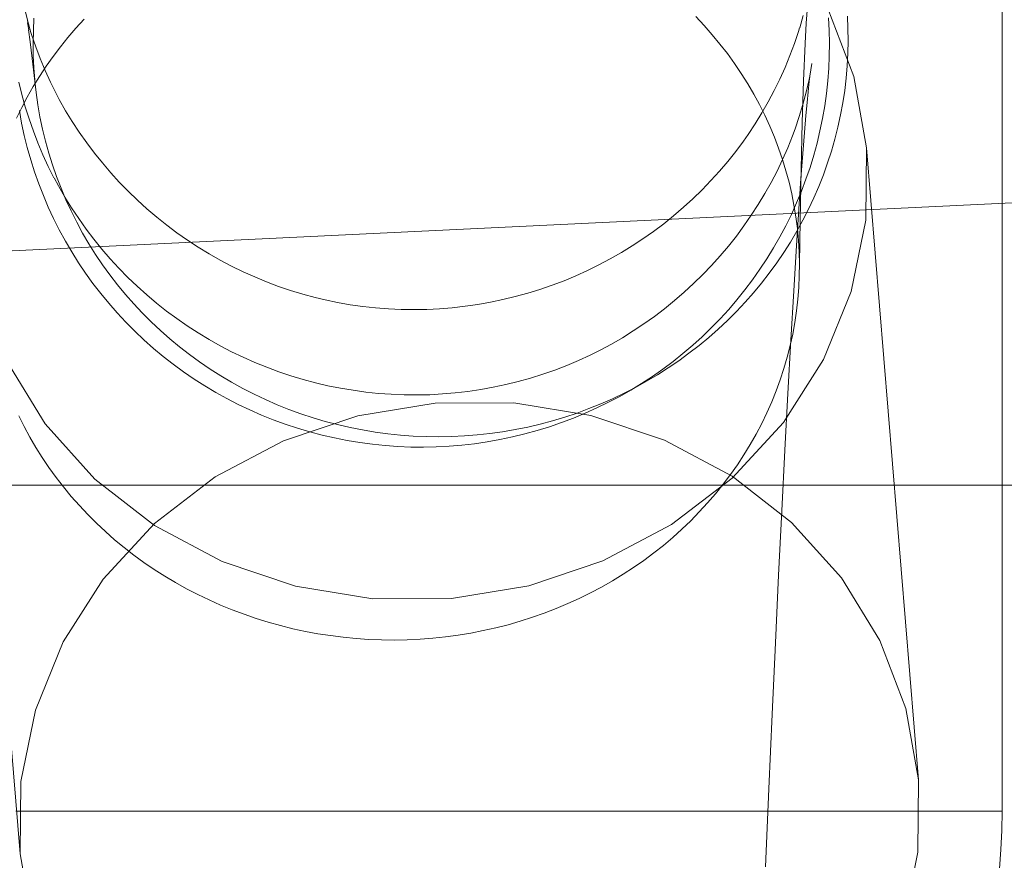
# Model space of a CAD drawing. Units: millimetres. Extents: x -6011 to 4150, y -47246 to -39781.
# Drawn here: x -2588 to -2564, y -42138 to -42117 of the extents above; entities that cross this region are included whole.
import ezdxf

# ---------------------------------------------------------------- set-up
doc = ezdxf.new("R2010")
doc.units = ezdxf.units.MM
doc.header["$MEASUREMENT"] = 0
doc.layers.add('STREFA', color=7, linetype='Continuous')
doc.layers.add('STREFA_Nr_pióra__7', color=7, linetype='Continuous', lineweight=18)
doc.layers.add('ZESTAW_Nr_pióra__7_Nr_pióra__7', color=7, linetype='Continuous', lineweight=18)
doc.styles.add('GENERATED_STYLE_1', font='txt')
doc.dimstyles.new('GENERATED_STYLE__1', dxfattribs={"dimtxt": 300, "dimasz": 95, "dimexe": 0.18, "dimexo": 300, "dimgap": 0.09, "dimtad": 0, "dimtih": 1, "dimtoh": 1, "dimdec": 0, "dimlfac": 0.1, "dimzin": 0, "dimdsep": 46, "dimtxsty": 'GENERATED_STYLE_1', "dimblk": 'ARROWHEAD_5', "dimblk1": 'ARROWHEAD_5', "dimblk2": 'ARROWHEAD_5', "dimcen": 0.09, "dimclrd": 7, "dimclre": 7, "dimclrt": 7, "dimazin": 0, "dimtfac": 1, "dimtdec": 4, "dimtmove": 0, "dimatfit": 3, "dimfxl": 0, "dimtolj": 1, "dimtzin": 0, "dimarcsym": 0})
doc.dimstyles.new('GENERATED_STYLE__4', dxfattribs={"dimtxt": 300, "dimasz": 95, "dimexe": 0.18, "dimexo": 0, "dimgap": 0.09, "dimtad": 0, "dimdec": 0, "dimlfac": 0.1, "dimzin": 0, "dimdsep": 46, "dimtxsty": 'GENERATED_STYLE_1', "dimblk": 'ARROWHEAD_5', "dimblk1": 'ARROWHEAD_5', "dimblk2": 'ARROWHEAD_5', "dimcen": 0.09, "dimclrd": 7, "dimclre": 7, "dimclrt": 7, "dimazin": 0, "dimtfac": 1, "dimtdec": 4, "dimtmove": 0, "dimatfit": 3, "dimfxl": 0, "dimtolj": 1, "dimtzin": 0, "dimarcsym": 0})

# ---------------------------------------------------------------- blocks, each defined once
blk = doc.blocks.new('*D1')
at = {"layer": 'STREFA', "linetype": 'Continuous', "lineweight": 0, "true_color": 0x000000}
for points in [[(-6005.641, -47090.867), (-5909.074, -47116.742), (-5909.074, -47064.992)], [(3152.712, -47090.867), (3056.145, -47064.992), (3056.145, -47116.742)]]:
    blk.add_hatch(color=18, dxfattribs=at).paths.add_polyline_path(points)
at = {"layer": 'STREFA_Nr_pióra__7', "linetype": 'Continuous'}
for p, q in [((3152.712, -47184.617), (3152.712, -41640.786)), ((-6005.641, -47184.617), (-6005.641, -42781.044)), ((-6005.641, -47090.867), (-5909.074, -47064.992)), ((-5909.074, -47064.992), (-5909.074, -47116.742)), ((3152.712, -47090.867), (3056.145, -47064.992)), ((3056.145, -47116.742), (3056.145, -47064.992)), ((-6005.641, -47090.867), (-5909.074, -47116.742)), ((-5909.074, -47090.867), (-1792.826, -47090.867)), ((-1060.102, -47090.867), (3056.145, -47090.867)), ((3152.712, -47090.867), (3056.145, -47116.742))]:
    blk.add_line(p, q, dxfattribs=at)
at = {"layer": 'STREFA_Nr_pióra__7', "insert": (-1767.951, -47240.867), "char_height": 300, "attachment_point": 7, "style": 'GENERATED_STYLE_1'}
blk.add_mtext('\\A1;{\\fArial|b0|i0|c238|p38;916}', dxfattribs=at)
blk = doc.blocks.new('ARROWHEAD_5')
at = {"color": 0, "linetype": 'Continuous', "lineweight": 0}
blk.add_line((0, 0), (-1, 0), dxfattribs=at)
blk.add_solid([(-1, 0.2679), (0, 0), (-1, -0.2679), (-1, 0.2679)], dxfattribs=at)
blk = doc.blocks.new('*D5')
at = {"layer": 'STREFA', "linetype": 'Continuous', "lineweight": 0, "true_color": 0x000000}
for points in [[(3527.179, -41281.431), (3501.304, -41377.998), (3553.054, -41377.998)], [(3527.179, -44896.35), (3553.054, -44799.783), (3501.304, -44799.783)]]:
    blk.add_hatch(color=18, dxfattribs=at).paths.add_polyline_path(points)
at = {"layer": 'STREFA_Nr_pióra__7', "linetype": 'Continuous'}
for p, q in [((3620.929, -41281.431), (3433.429, -41281.431)), ((3527.179, -41281.431), (3501.304, -41377.998)), ((3527.179, -41281.431), (3553.054, -41377.998)), ((3553.054, -41377.998), (3501.304, -41377.998)), ((3527.179, -42722.529), (3527.179, -41377.998)), ((3527.179, -44799.783), (3527.179, -43455.253)), ((3527.179, -44896.35), (3501.304, -44799.783)), ((3501.304, -44799.783), (3553.054, -44799.783)), ((3527.179, -44896.35), (3553.054, -44799.783)), ((3620.929, -44896.35), (3433.429, -44896.35))]:
    blk.add_line(p, q, dxfattribs=at)
at = {"layer": 'STREFA_Nr_pióra__7', "insert": (3677.179, -43430.378), "char_height": 300, "attachment_point": 7, "rotation": 90, "style": 'GENERATED_STYLE_1'}
blk.add_mtext('\\A1;{\\fArial|b0|i0|c238|p38;361}', dxfattribs=at)

msp = doc.modelspace()

# ---------------------------------------------------------------- linework, layer by layer
at = {"layer": 'ZESTAW_Nr_pióra__7_Nr_pióra__7', "linetype": 'Continuous'}
for p, q in [((-2563.877, -42111.397), (-2563.877, -42136.397)), ((-2568.634, -42116.376), (-2568.68, -42117.06)), ((-2587.854, -42116.683), (-2587.781, -42116.987)), ((-2567.515, -42118.369), (-2568.153, -42116.7)), ((-2587.624, -42116.937), (-2587.64, -42117.241)), ((-2586.393, -42116.96), (-2586.596, -42117.181)), ((-2571.186, -42117.117), (-2571.392, -42116.899)), ((-2568.842, -42117.176), (-2568.76, -42116.874)), ((-2568.12, -42117.239), (-2568.136, -42116.929)), ((-2567.658, -42117.19), (-2567.671, -42116.886)), ((-2587.773, -42117.048), (-2587.787, -42116.987)), ((-2587.752, -42117.224), (-2587.783, -42117.048)), ((-2587.781, -42116.987), (-2587.698, -42117.288)), ((-2586.596, -42117.181), (-2586.791, -42117.407)), ((-2570.988, -42117.342), (-2571.186, -42117.117)), ((-2568.872, -42117.262), (-2568.846, -42117.176)), ((-2568.68, -42117.06), (-2568.706, -42117.554)), ((-2567.654, -42117.495), (-2567.658, -42117.19)), ((-2587.717, -42117.518), (-2587.76, -42117.224)), ((-2587.698, -42117.288), (-2587.682, -42117.341)), ((-2587.683, -42117.341), (-2587.581, -42117.637)), ((-2587.64, -42117.241), (-2587.647, -42117.545)), ((-2586.791, -42117.407), (-2586.978, -42117.638)), ((-2570.798, -42117.572), (-2570.988, -42117.342)), ((-2568.973, -42117.559), (-2568.872, -42117.262)), ((-2568.113, -42117.548), (-2568.12, -42117.239)), ((-2587.668, -42117.928), (-2587.721, -42117.518)), ((-2587.647, -42117.545), (-2587.643, -42117.85)), ((-2587.581, -42117.637), (-2587.47, -42117.93)), ((-2586.978, -42117.638), (-2587.157, -42117.875)), ((-2570.615, -42117.807), (-2570.798, -42117.572)), ((-2569.083, -42117.853), (-2568.973, -42117.559)), ((-2568.709, -42117.554), (-2568.746, -42118.47)), ((-2568.117, -42117.867), (-2568.113, -42117.548)), ((-2567.66, -42117.799), (-2567.654, -42117.495)), ((-2587.573, -42118.759), (-2587.668, -42117.928)), ((-2587.643, -42117.85), (-2587.63, -42118.153)), ((-2587.47, -42117.93), (-2587.349, -42118.22)), ((-2587.157, -42117.875), (-2587.327, -42118.117)), ((-2570.441, -42118.048), (-2570.615, -42117.807)), ((-2569.203, -42118.143), (-2569.083, -42117.853)), ((-2568.117, -42117.867), (-2568.131, -42118.167)), ((-2567.676, -42118.103), (-2567.66, -42117.799)), ((-2587.63, -42118.153), (-2587.606, -42118.457)), ((-2587.327, -42118.117), (-2587.49, -42118.364)), ((-2570.275, -42118.293), (-2570.441, -42118.048)), ((-2569.332, -42118.429), (-2569.203, -42118.143)), ((-2568.597, -42118.358), (-2568.545, -42118.049)), ((-2568.154, -42118.476), (-2568.131, -42118.167)), ((-2567.702, -42118.406), (-2567.676, -42118.103)), ((-2587.49, -42118.364), (-2587.643, -42118.615)), ((-2587.349, -42118.22), (-2587.22, -42118.506)), ((-2570.118, -42118.544), (-2570.275, -42118.293)), ((-2568.614, -42118.444), (-2568.597, -42118.358)), ((-2568.607, -42118.486), (-2568.593, -42118.371)), ((-2568.596, -42118.371), (-2568.593, -42118.358)), ((-2567.738, -42118.709), (-2567.702, -42118.406)), ((-2567.202, -42120.118), (-2567.515, -42118.369)), ((-2587.997, -42118.504), (-2587.922, -42118.808)), ((-2587.643, -42118.615), (-2587.789, -42118.871)), ((-2587.22, -42118.506), (-2587.082, -42118.787)), ((-2569.969, -42118.798), (-2570.118, -42118.544)), ((-2569.469, -42118.711), (-2569.332, -42118.429)), ((-2568.746, -42118.47), (-2568.779, -42119.499)), ((-2568.681, -42118.749), (-2568.61, -42118.444)), ((-2568.663, -42119.009), (-2568.607, -42118.486)), ((-2568.187, -42118.784), (-2568.154, -42118.476)), ((-2587.789, -42118.871), (-2587.925, -42119.131)), ((-2587.922, -42118.808), (-2587.838, -42119.111)), ((-2587.573, -42118.759), (-2587.53, -42119.06)), ((-2587.082, -42118.787), (-2587.003, -42118.935)), ((-2569.829, -42119.057), (-2569.969, -42118.798)), ((-2569.615, -42118.989), (-2569.469, -42118.711)), ((-2568.762, -42119.052), (-2568.681, -42118.749)), ((-2568.23, -42119.091), (-2568.187, -42118.784)), ((-2567.784, -42119.01), (-2567.738, -42118.709)), ((-2587.925, -42119.131), (-2588.052, -42119.394)), ((-2587.838, -42119.111), (-2587.744, -42119.41)), ((-2587.53, -42119.06), (-2587.478, -42119.36)), ((-2587.006, -42118.935), (-2586.85, -42119.207)), ((-2569.698, -42119.319), (-2569.829, -42119.057)), ((-2569.77, -42119.262), (-2569.615, -42118.989)), ((-2568.852, -42119.353), (-2568.762, -42119.052)), ((-2568.689, -42119.327), (-2568.659, -42119.009)), ((-2568.283, -42119.396), (-2568.23, -42119.091)), ((-2567.839, -42119.31), (-2567.784, -42119.01)), ((-2587.983, -42119.205), (-2587.927, -42119.509)), ((-2587.478, -42119.36), (-2587.415, -42119.658)), ((-2586.85, -42119.207), (-2586.686, -42119.475)), ((-2569.934, -42119.53), (-2569.77, -42119.262)), ((-2569.576, -42119.585), (-2569.698, -42119.319)), ((-2568.952, -42119.65), (-2568.852, -42119.353)), ((-2568.749, -42120.051), (-2568.689, -42119.327)), ((-2567.904, -42119.609), (-2567.839, -42119.31)), ((-2587.927, -42119.509), (-2587.862, -42119.812)), ((-2587.744, -42119.41), (-2587.64, -42119.706)), ((-2586.686, -42119.475), (-2586.513, -42119.737)), ((-2570.106, -42119.792), (-2569.934, -42119.53)), ((-2569.463, -42119.855), (-2569.576, -42119.585)), ((-2568.779, -42119.499), (-2568.808, -42120.64)), ((-2568.345, -42119.7), (-2568.283, -42119.396)), ((-2567.979, -42119.905), (-2567.904, -42119.609)), ((-2587.862, -42119.812), (-2587.788, -42120.113)), ((-2587.64, -42119.706), (-2587.527, -42119.999)), ((-2587.415, -42119.658), (-2587.343, -42119.954)), ((-2586.513, -42119.737), (-2586.332, -42119.994)), ((-2570.222, -42119.953), (-2570.11, -42119.792)), ((-2569.359, -42120.128), (-2569.463, -42119.855)), ((-2569.134, -42120.117), (-2569.016, -42119.826)), ((-2569.017, -42119.826), (-2568.952, -42119.65)), ((-2568.417, -42120.001), (-2568.345, -42119.7)), ((-2587.527, -42119.999), (-2587.406, -42120.289)), ((-2587.343, -42119.954), (-2587.262, -42120.247)), ((-2586.332, -42119.994), (-2586.143, -42120.245)), ((-2570.41, -42120.205), (-2570.222, -42119.953)), ((-2568.811, -42120.873), (-2568.749, -42120.051)), ((-2568.499, -42120.3), (-2568.417, -42120.001)), ((-2568.063, -42120.198), (-2567.979, -42119.905)), ((-2587.788, -42120.113), (-2587.703, -42120.411)), ((-2587.406, -42120.289), (-2587.275, -42120.574)), ((-2587.262, -42120.247), (-2587.171, -42120.538)), ((-2586.143, -42120.245), (-2585.947, -42120.49)), ((-2570.606, -42120.45), (-2570.41, -42120.205)), ((-2569.265, -42120.403), (-2569.359, -42120.128)), ((-2569.262, -42120.404), (-2569.134, -42120.117)), ((-2568.59, -42120.597), (-2568.499, -42120.3)), ((-2568.157, -42120.49), (-2568.063, -42120.198)), ((-2567.224, -42121.895), (-2567.202, -42120.118)), ((-2567.202, -42120.118), (-2565.925, -42135.627)), ((-2587.703, -42120.411), (-2587.61, -42120.707)), ((-2587.275, -42120.574), (-2587.135, -42120.855)), ((-2587.171, -42120.538), (-2587.07, -42120.825)), ((-2585.947, -42120.49), (-2585.743, -42120.728)), ((-2570.81, -42120.689), (-2570.606, -42120.45)), ((-2569.398, -42120.687), (-2569.262, -42120.404)), ((-2569.18, -42120.681), (-2569.265, -42120.403)), ((-2568.26, -42120.778), (-2568.157, -42120.49)), ((-2587.61, -42120.707), (-2587.507, -42120.999)), ((-2587.07, -42120.825), (-2586.96, -42121.11)), ((-2585.743, -42120.728), (-2585.531, -42120.96)), ((-2571.021, -42120.922), (-2570.81, -42120.689)), ((-2569.543, -42120.965), (-2569.398, -42120.687)), ((-2569.105, -42120.962), (-2569.18, -42120.681)), ((-2568.808, -42120.64), (-2568.832, -42121.892)), ((-2568.69, -42120.89), (-2568.59, -42120.597)), ((-2568.372, -42121.063), (-2568.26, -42120.778)), ((-2604.047, -42123.412), (-2554.156, -42121.016)), ((-2587.507, -42120.999), (-2587.394, -42121.288)), ((-2587.133, -42120.855), (-2587.026, -42121.054)), ((-2587.026, -42121.054), (-2586.868, -42121.326)), ((-2585.531, -42120.96), (-2585.312, -42121.185)), ((-2571.239, -42121.148), (-2571.021, -42120.922)), ((-2569.697, -42121.239), (-2569.543, -42120.965)), ((-2569.039, -42121.244), (-2569.105, -42120.962)), ((-2568.855, -42121.494), (-2568.811, -42120.873)), ((-2568.8, -42121.181), (-2568.69, -42120.89)), ((-2568.493, -42121.344), (-2568.372, -42121.063)), ((-2587.394, -42121.288), (-2587.273, -42121.573)), ((-2586.96, -42121.11), (-2586.842, -42121.391)), ((-2585.312, -42121.185), (-2585.086, -42121.403)), ((-2571.464, -42121.367), (-2571.239, -42121.148)), ((-2569.859, -42121.508), (-2569.697, -42121.239)), ((-2568.983, -42121.528), (-2569.039, -42121.244)), ((-2568.919, -42121.468), (-2568.8, -42121.181)), ((-2586.868, -42121.326), (-2586.703, -42121.593)), ((-2586.842, -42121.391), (-2586.714, -42121.668)), ((-2585.086, -42121.403), (-2584.854, -42121.614)), ((-2571.696, -42121.578), (-2571.464, -42121.367)), ((-2570.03, -42121.771), (-2569.859, -42121.508)), ((-2569.047, -42121.751), (-2568.919, -42121.468)), ((-2568.936, -42121.814), (-2568.983, -42121.528)), ((-2568.921, -42122.514), (-2568.855, -42121.494)), ((-2568.624, -42121.622), (-2568.493, -42121.344)), ((-2587.273, -42121.573), (-2587.143, -42121.855)), ((-2586.714, -42121.668), (-2586.577, -42121.941)), ((-2586.703, -42121.593), (-2586.528, -42121.854)), ((-2584.854, -42121.614), (-2584.615, -42121.818)), ((-2572.179, -42121.98), (-2571.935, -42121.783)), ((-2571.935, -42121.783), (-2571.696, -42121.578)), ((-2570.209, -42122.029), (-2570.03, -42121.771)), ((-2569.184, -42122.029), (-2569.047, -42121.751)), ((-2568.763, -42121.895), (-2568.624, -42121.622)), ((-2589.244, -42121.933), (-2587.967, -42137.442)), ((-2587.143, -42121.855), (-2587.003, -42122.132)), ((-2586.577, -42121.941), (-2586.431, -42122.209)), ((-2586.528, -42121.854), (-2586.346, -42122.11)), ((-2584.615, -42121.818), (-2584.369, -42122.014)), ((-2584.369, -42122.014), (-2584.118, -42122.202)), ((-2572.43, -42122.169), (-2572.179, -42121.98)), ((-2570.396, -42122.282), (-2570.209, -42122.029)), ((-2569.33, -42122.304), (-2569.184, -42122.029)), ((-2568.9, -42122.101), (-2568.936, -42121.814)), ((-2568.911, -42122.165), (-2568.763, -42121.895)), ((-2568.832, -42121.892), (-2568.848, -42122.965)), ((-2567.581, -42123.645), (-2567.224, -42121.895)), ((-2587.003, -42122.132), (-2586.855, -42122.405)), ((-2586.431, -42122.209), (-2586.276, -42122.473)), ((-2586.346, -42122.11), (-2586.156, -42122.36)), ((-2584.118, -42122.202), (-2583.861, -42122.382)), ((-2572.687, -42122.35), (-2572.43, -42122.169)), ((-2569.068, -42122.43), (-2568.911, -42122.165)), ((-2568.873, -42122.388), (-2568.9, -42122.101)), ((-2586.855, -42122.405), (-2586.698, -42122.673)), ((-2586.276, -42122.473), (-2586.114, -42122.732)), ((-2586.156, -42122.36), (-2585.958, -42122.604)), ((-2583.861, -42122.382), (-2583.598, -42122.554)), ((-2573.217, -42122.687), (-2572.949, -42122.522)), ((-2572.949, -42122.522), (-2572.687, -42122.35)), ((-2570.591, -42122.528), (-2570.396, -42122.282)), ((-2569.484, -42122.574), (-2569.33, -42122.304)), ((-2569.233, -42122.689), (-2569.068, -42122.43)), ((-2568.99, -42123.629), (-2568.921, -42122.514)), ((-2568.856, -42122.677), (-2568.873, -42122.388)), ((-2586.698, -42122.673), (-2586.533, -42122.936)), ((-2586.114, -42122.732), (-2585.942, -42122.986)), ((-2585.958, -42122.604), (-2585.753, -42122.842)), ((-2583.598, -42122.554), (-2583.33, -42122.718)), ((-2583.33, -42122.718), (-2583.057, -42122.873)), ((-2573.489, -42122.843), (-2573.217, -42122.687)), ((-2570.793, -42122.768), (-2570.591, -42122.528)), ((-2569.647, -42122.839), (-2569.484, -42122.574)), ((-2569.407, -42122.944), (-2569.233, -42122.689)), ((-2568.849, -42122.965), (-2568.856, -42122.677)), ((-2586.533, -42122.936), (-2586.359, -42123.194)), ((-2585.942, -42122.986), (-2585.763, -42123.235)), ((-2585.753, -42122.842), (-2585.54, -42123.073)), ((-2583.057, -42122.873), (-2582.779, -42123.02)), ((-2574.048, -42123.129), (-2573.767, -42122.991)), ((-2573.767, -42122.991), (-2573.489, -42122.843)), ((-2571.22, -42123.228), (-2571.003, -42123.002)), ((-2571.003, -42123.002), (-2570.793, -42122.768)), ((-2569.818, -42123.099), (-2569.647, -42122.839)), ((-2569.589, -42123.194), (-2569.407, -42122.944)), ((-2568.852, -42123.254), (-2568.849, -42122.965)), ((-2586.359, -42123.194), (-2586.178, -42123.446)), ((-2585.763, -42123.235), (-2585.575, -42123.477)), ((-2585.54, -42123.073), (-2585.32, -42123.297)), ((-2582.779, -42123.02), (-2582.497, -42123.158)), ((-2582.497, -42123.158), (-2582.211, -42123.286)), ((-2574.334, -42123.259), (-2574.048, -42123.129)), ((-2571.444, -42123.448), (-2571.22, -42123.228)), ((-2569.998, -42123.353), (-2569.818, -42123.099)), ((-2569.778, -42123.438), (-2569.589, -42123.194)), ((-2586.178, -42123.446), (-2585.988, -42123.693)), ((-2585.575, -42123.477), (-2585.38, -42123.714)), ((-2585.32, -42123.297), (-2585.093, -42123.514)), ((-2582.211, -42123.286), (-2581.92, -42123.406)), ((-2581.92, -42123.406), (-2581.626, -42123.517)), ((-2574.918, -42123.491), (-2574.624, -42123.38)), ((-2574.624, -42123.38), (-2574.334, -42123.259)), ((-2571.675, -42123.661), (-2571.444, -42123.448)), ((-2570.186, -42123.602), (-2569.998, -42123.353)), ((-2569.976, -42123.676), (-2569.778, -42123.438)), ((-2568.865, -42123.542), (-2568.852, -42123.254)), ((-2585.988, -42123.693), (-2585.79, -42123.933)), ((-2585.38, -42123.714), (-2585.177, -42123.945)), ((-2585.093, -42123.514), (-2584.859, -42123.724)), ((-2584.859, -42123.724), (-2584.619, -42123.927)), ((-2581.626, -42123.517), (-2581.329, -42123.618)), ((-2581.329, -42123.618), (-2581.029, -42123.71)), ((-2581.029, -42123.71), (-2580.726, -42123.792)), ((-2575.818, -42123.769), (-2575.515, -42123.686)), ((-2575.515, -42123.686), (-2575.215, -42123.593)), ((-2575.215, -42123.593), (-2574.918, -42123.491)), ((-2571.913, -42123.867), (-2571.675, -42123.661)), ((-2570.381, -42123.844), (-2570.186, -42123.602)), ((-2570.181, -42123.907), (-2569.976, -42123.676)), ((-2569.06, -42124.839), (-2568.99, -42123.629)), ((-2568.888, -42123.83), (-2568.865, -42123.542)), ((-2568.261, -42125.316), (-2567.581, -42123.645)), ((-2585.79, -42123.933), (-2585.585, -42124.168)), ((-2585.177, -42123.945), (-2584.967, -42124.17)), ((-2584.619, -42123.927), (-2584.373, -42124.122)), ((-2580.726, -42123.792), (-2580.485, -42123.85)), ((-2580.485, -42123.85), (-2580.177, -42123.913)), ((-2580.177, -42123.913), (-2579.868, -42123.967)), ((-2579.868, -42123.967), (-2579.557, -42124.01)), ((-2577.051, -42124.007), (-2576.74, -42123.962)), ((-2576.74, -42123.962), (-2576.43, -42123.907)), ((-2576.43, -42123.907), (-2576.123, -42123.843)), ((-2576.123, -42123.843), (-2575.818, -42123.769)), ((-2572.157, -42124.065), (-2571.913, -42123.867)), ((-2570.584, -42124.081), (-2570.381, -42123.844)), ((-2570.393, -42124.133), (-2570.181, -42123.907)), ((-2568.92, -42124.117), (-2568.888, -42123.83)), ((-2585.585, -42124.168), (-2585.373, -42124.395)), ((-2584.967, -42124.17), (-2584.749, -42124.388)), ((-2584.373, -42124.122), (-2584.121, -42124.309)), ((-2579.557, -42124.01), (-2579.245, -42124.044)), ((-2579.245, -42124.044), (-2578.931, -42124.069)), ((-2578.931, -42124.069), (-2578.618, -42124.083)), ((-2578.618, -42124.083), (-2578.304, -42124.087)), ((-2578.304, -42124.087), (-2577.99, -42124.082)), ((-2577.99, -42124.082), (-2577.676, -42124.067)), ((-2577.676, -42124.067), (-2577.363, -42124.042)), ((-2577.363, -42124.042), (-2577.051, -42124.007)), ((-2572.407, -42124.255), (-2572.157, -42124.065)), ((-2570.794, -42124.311), (-2570.584, -42124.081)), ((-2570.612, -42124.352), (-2570.393, -42124.133)), ((-2568.962, -42124.403), (-2568.92, -42124.117)), ((-2585.373, -42124.395), (-2585.153, -42124.617)), ((-2584.749, -42124.388), (-2584.525, -42124.599)), ((-2584.121, -42124.309), (-2583.863, -42124.488)), ((-2572.924, -42124.611), (-2572.662, -42124.437)), ((-2572.662, -42124.437), (-2572.407, -42124.255)), ((-2571.012, -42124.535), (-2570.794, -42124.311)), ((-2570.839, -42124.565), (-2570.612, -42124.352)), ((-2569.014, -42124.688), (-2568.962, -42124.403)), ((-2585.153, -42124.617), (-2584.927, -42124.831)), ((-2584.525, -42124.599), (-2584.293, -42124.803)), ((-2583.863, -42124.488), (-2583.599, -42124.659)), ((-2583.599, -42124.659), (-2583.33, -42124.821)), ((-2573.191, -42124.777), (-2572.924, -42124.611)), ((-2571.237, -42124.752), (-2571.012, -42124.535)), ((-2571.072, -42124.77), (-2570.839, -42124.565)), ((-2569.076, -42124.971), (-2569.014, -42124.688)), ((-2584.927, -42124.831), (-2584.694, -42125.038)), ((-2584.293, -42124.803), (-2584.055, -42125)), ((-2583.33, -42124.821), (-2583.056, -42124.975)), ((-2573.739, -42125.083), (-2573.462, -42124.934)), ((-2573.462, -42124.934), (-2573.191, -42124.777)), ((-2571.468, -42124.962), (-2571.237, -42124.752)), ((-2571.312, -42124.968), (-2571.072, -42124.77)), ((-2569.133, -42126.143), (-2569.06, -42124.839)), ((-2584.694, -42125.038), (-2584.454, -42125.238)), ((-2584.055, -42125), (-2583.811, -42125.19)), ((-2583.056, -42124.975), (-2582.778, -42125.12)), ((-2582.778, -42125.12), (-2582.495, -42125.257)), ((-2573.98, -42125.203), (-2573.739, -42125.083)), ((-2571.95, -42125.359), (-2571.706, -42125.164)), ((-2571.81, -42125.342), (-2571.558, -42125.159)), ((-2571.706, -42125.164), (-2571.468, -42124.962)), ((-2571.558, -42125.159), (-2571.312, -42124.968)), ((-2569.147, -42125.252), (-2569.076, -42124.971)), ((-2588.294, -42125.351), (-2587.35, -42126.888)), ((-2584.454, -42125.238), (-2584.208, -42125.43)), ((-2583.811, -42125.19), (-2583.561, -42125.372)), ((-2583.561, -42125.372), (-2583.305, -42125.547)), ((-2582.495, -42125.257), (-2582.208, -42125.384)), ((-2582.208, -42125.384), (-2581.917, -42125.503)), ((-2574.555, -42125.457), (-2574.266, -42125.335)), ((-2574.266, -42125.335), (-2573.98, -42125.204)), ((-2572.201, -42125.546), (-2571.95, -42125.359)), ((-2572.067, -42125.518), (-2571.81, -42125.342)), ((-2569.243, -42126.857), (-2568.261, -42125.316)), ((-2569.228, -42125.531), (-2569.147, -42125.252)), ((-2584.208, -42125.43), (-2583.956, -42125.614)), ((-2583.956, -42125.614), (-2583.698, -42125.791)), ((-2583.305, -42125.547), (-2583.043, -42125.713)), ((-2581.917, -42125.503), (-2581.622, -42125.612)), ((-2581.622, -42125.612), (-2581.325, -42125.712)), ((-2575.145, -42125.673), (-2574.848, -42125.57)), ((-2574.848, -42125.57), (-2574.555, -42125.457)), ((-2572.457, -42125.726), (-2572.201, -42125.546)), ((-2572.331, -42125.686), (-2572.067, -42125.518)), ((-2569.319, -42125.807), (-2569.228, -42125.531)), ((-2583.698, -42125.791), (-2583.435, -42125.959)), ((-2583.043, -42125.713), (-2582.776, -42125.871)), ((-2582.776, -42125.871), (-2582.504, -42126.021)), ((-2581.325, -42125.712), (-2581.024, -42125.802)), ((-2581.024, -42125.802), (-2580.72, -42125.883)), ((-2580.72, -42125.883), (-2580.415, -42125.955)), ((-2576.052, -42125.927), (-2575.747, -42125.852)), ((-2575.747, -42125.852), (-2575.445, -42125.767)), ((-2575.445, -42125.767), (-2575.145, -42125.673)), ((-2572.986, -42126.061), (-2572.719, -42125.897)), ((-2572.872, -42125.997), (-2572.599, -42125.846)), ((-2572.719, -42125.897), (-2572.457, -42125.726)), ((-2572.599, -42125.846), (-2572.331, -42125.686)), ((-2569.418, -42126.08), (-2569.319, -42125.807)), ((-2583.435, -42125.959), (-2583.166, -42126.12)), ((-2583.166, -42126.12), (-2582.893, -42126.271)), ((-2582.504, -42126.021), (-2582.227, -42126.163)), ((-2580.415, -42125.955), (-2580.107, -42126.016)), ((-2580.107, -42126.016), (-2579.797, -42126.068)), ((-2579.797, -42126.068), (-2579.486, -42126.111)), ((-2579.486, -42126.111), (-2579.173, -42126.143)), ((-2579.173, -42126.143), (-2578.86, -42126.166)), ((-2577.604, -42126.158), (-2577.291, -42126.132)), ((-2577.291, -42126.132), (-2576.979, -42126.095)), ((-2576.979, -42126.095), (-2576.668, -42126.049)), ((-2576.668, -42126.049), (-2576.359, -42125.993)), ((-2576.359, -42125.993), (-2576.052, -42125.927)), ((-2573.433, -42126.275), (-2573.151, -42126.14)), ((-2573.258, -42126.216), (-2572.986, -42126.061)), ((-2573.151, -42126.14), (-2572.872, -42125.997)), ((-2569.527, -42126.351), (-2569.418, -42126.08)), ((-2569.207, -42127.539), (-2569.133, -42126.143)), ((-2582.893, -42126.271), (-2582.614, -42126.415)), ((-2582.227, -42126.163), (-2581.946, -42126.296)), ((-2581.946, -42126.296), (-2581.66, -42126.421)), ((-2577.782, -42126.381), (-2579.683, -42126.693)), ((-2578.86, -42126.166), (-2578.546, -42126.179)), ((-2578.546, -42126.179), (-2578.232, -42126.182)), ((-2578.232, -42126.182), (-2577.918, -42126.175)), ((-2577.918, -42126.175), (-2577.604, -42126.158)), ((-2575.856, -42126.378), (-2577.782, -42126.381)), ((-2573.962, -42126.683), (-2575.856, -42126.378)), ((-2573.817, -42126.5), (-2573.535, -42126.362)), ((-2573.72, -42126.401), (-2573.433, -42126.275)), ((-2573.535, -42126.362), (-2573.258, -42126.216)), ((-2569.646, -42126.618), (-2569.527, -42126.351)), ((-2582.614, -42126.415), (-2582.332, -42126.549)), ((-2582.332, -42126.549), (-2582.045, -42126.675)), ((-2581.66, -42126.421), (-2581.37, -42126.536)), ((-2581.37, -42126.536), (-2581.077, -42126.643)), ((-2574.602, -42126.725), (-2574.305, -42126.626)), ((-2574.305, -42126.626), (-2574.011, -42126.518)), ((-2574.102, -42126.629), (-2573.817, -42126.5)), ((-2574.011, -42126.518), (-2573.72, -42126.401)), ((-2569.773, -42126.882), (-2569.646, -42126.618)), ((-2588, -42126.693), (-2587.869, -42126.956)), ((-2582.045, -42126.675), (-2581.754, -42126.792)), ((-2581.754, -42126.792), (-2581.46, -42126.9)), ((-2579.683, -42126.693), (-2581.501, -42127.304)), ((-2581.077, -42126.643), (-2580.78, -42126.741)), ((-2580.78, -42126.741), (-2580.481, -42126.83)), ((-2580.481, -42126.83), (-2580.178, -42126.909)), ((-2575.206, -42126.897), (-2574.903, -42126.816)), ((-2574.982, -42126.963), (-2574.685, -42126.861)), ((-2574.903, -42126.816), (-2574.602, -42126.725)), ((-2574.685, -42126.861), (-2574.392, -42126.749)), ((-2574.392, -42126.749), (-2574.102, -42126.629)), ((-2572.16, -42127.288), (-2573.962, -42126.683)), ((-2570.499, -42128.22), (-2569.243, -42126.857)), ((-2587.869, -42126.956), (-2587.729, -42127.214)), ((-2587.35, -42126.888), (-2586.128, -42128.247)), ((-2581.46, -42126.9), (-2581.162, -42126.998)), ((-2581.162, -42126.998), (-2580.862, -42127.088)), ((-2580.862, -42127.088), (-2580.558, -42127.168)), ((-2580.178, -42126.909), (-2579.873, -42126.98)), ((-2579.873, -42126.98), (-2579.566, -42127.041)), ((-2579.566, -42127.041), (-2579.257, -42127.092)), ((-2579.257, -42127.092), (-2578.946, -42127.134)), ((-2576.44, -42127.128), (-2576.129, -42127.084)), ((-2576.129, -42127.084), (-2575.82, -42127.031)), ((-2575.82, -42127.031), (-2575.512, -42126.969)), ((-2575.585, -42127.139), (-2575.282, -42127.055)), ((-2575.512, -42126.969), (-2575.206, -42126.897)), ((-2575.282, -42127.055), (-2574.982, -42126.963)), ((-2569.909, -42127.141), (-2569.773, -42126.882)), ((-2587.729, -42127.214), (-2587.58, -42127.469)), ((-2581.501, -42127.304), (-2583.181, -42128.195)), ((-2580.558, -42127.168), (-2580.252, -42127.238)), ((-2580.252, -42127.238), (-2579.945, -42127.299)), ((-2579.945, -42127.299), (-2579.635, -42127.351)), ((-2579.635, -42127.351), (-2579.324, -42127.392)), ((-2578.946, -42127.134), (-2578.634, -42127.167)), ((-2578.634, -42127.167), (-2578.321, -42127.19)), ((-2578.321, -42127.19), (-2578.007, -42127.203)), ((-2578.007, -42127.203), (-2577.694, -42127.207)), ((-2577.694, -42127.207), (-2577.38, -42127.202)), ((-2577.38, -42127.202), (-2577.066, -42127.187)), ((-2577.066, -42127.187), (-2576.753, -42127.162)), ((-2576.817, -42127.378), (-2576.506, -42127.332)), ((-2576.753, -42127.162), (-2576.44, -42127.128)), ((-2576.506, -42127.332), (-2576.197, -42127.277)), ((-2576.197, -42127.277), (-2575.89, -42127.213)), ((-2575.89, -42127.213), (-2575.585, -42127.139)), ((-2570.502, -42128.173), (-2572.16, -42127.288)), ((-2570.055, -42127.397), (-2569.909, -42127.141)), ((-2587.58, -42127.469), (-2587.423, -42127.719)), ((-2579.324, -42127.392), (-2579.011, -42127.425)), ((-2579.011, -42127.425), (-2578.698, -42127.447)), ((-2578.698, -42127.447), (-2578.384, -42127.46)), ((-2578.384, -42127.46), (-2578.07, -42127.463)), ((-2578.07, -42127.463), (-2577.756, -42127.456)), ((-2577.756, -42127.456), (-2577.442, -42127.44)), ((-2577.442, -42127.44), (-2577.129, -42127.414)), ((-2577.129, -42127.414), (-2576.817, -42127.378)), ((-2570.209, -42127.649), (-2570.055, -42127.397)), ((-2569.282, -42129.025), (-2569.207, -42127.539)), ((-2587.423, -42127.719), (-2587.257, -42127.964)), ((-2570.371, -42127.895), (-2570.209, -42127.649)), ((-2587.257, -42127.964), (-2587.083, -42128.205)), ((-2570.542, -42128.137), (-2570.371, -42127.895)), ((-2587.083, -42128.205), (-2586.9, -42128.44)), ((-2586.128, -42128.247), (-2584.667, -42129.386)), ((-2583.181, -42128.195), (-2584.671, -42129.34)), ((-2571.989, -42129.364), (-2570.499, -42128.22)), ((-2570.721, -42128.374), (-2570.542, -42128.137)), ((-2569.041, -42129.313), (-2570.502, -42128.173)), ((-1278.877, -42128.397), (-2778.877, -42128.397)), ((-1278.877, -42128.397), (-2778.877, -42128.397)), ((-2586.9, -42128.44), (-2586.71, -42128.671)), ((-2570.908, -42128.606), (-2570.721, -42128.374)), ((-2586.71, -42128.671), (-2586.512, -42128.895)), ((-2571.102, -42128.832), (-2570.908, -42128.606)), ((-2586.512, -42128.895), (-2586.306, -42129.114)), ((-2571.305, -42129.052), (-2571.102, -42128.832)), ((-2569.36, -42130.6), (-2569.282, -42129.025)), ((-2586.306, -42129.114), (-2586.094, -42129.326)), ((-2571.732, -42129.475), (-2571.515, -42129.267)), ((-2571.515, -42129.267), (-2571.305, -42129.052)), ((-2586.094, -42129.326), (-2585.873, -42129.533)), ((-2584.671, -42129.34), (-2585.926, -42130.703)), ((-2584.667, -42129.386), (-2583.01, -42130.272)), ((-2573.668, -42130.256), (-2571.989, -42129.364)), ((-2571.956, -42129.677), (-2571.732, -42129.475)), ((-2567.82, -42130.672), (-2569.041, -42129.313)), ((-2585.873, -42129.533), (-2585.646, -42129.733)), ((-2585.646, -42129.733), (-2585.413, -42129.926)), ((-2572.187, -42129.872), (-2571.956, -42129.677)), ((-2585.413, -42129.926), (-2585.172, -42130.113)), ((-2572.424, -42130.06), (-2572.187, -42129.872)), ((-2585.172, -42130.113), (-2584.926, -42130.292)), ((-2572.918, -42130.416), (-2572.668, -42130.242)), ((-2572.668, -42130.242), (-2572.424, -42130.06)), ((-2584.926, -42130.292), (-2584.674, -42130.464)), ((-2584.674, -42130.464), (-2584.415, -42130.629)), ((-2583.01, -42130.272), (-2581.207, -42130.877)), ((-2575.486, -42130.867), (-2573.668, -42130.256)), ((-2573.174, -42130.583), (-2572.918, -42130.416)), ((-2585.926, -42130.703), (-2586.909, -42132.244)), ((-2584.415, -42130.629), (-2584.152, -42130.787)), ((-2573.436, -42130.743), (-2573.174, -42130.583)), ((-2569.438, -42132.263), (-2569.36, -42130.6)), ((-2566.876, -42132.209), (-2567.82, -42130.672)), ((-2584.152, -42130.787), (-2583.883, -42130.936)), ((-2583.883, -42130.936), (-2583.609, -42131.078)), ((-2581.207, -42130.877), (-2579.314, -42131.182)), ((-2577.387, -42131.178), (-2575.486, -42130.867)), ((-2573.974, -42131.039), (-2573.702, -42130.895)), ((-2573.702, -42130.895), (-2573.436, -42130.743)), ((-2583.609, -42131.078), (-2583.33, -42131.212)), ((-2583.33, -42131.212), (-2583.047, -42131.338)), ((-2579.314, -42131.182), (-2577.387, -42131.178)), ((-2574.532, -42131.303), (-2574.251, -42131.175)), ((-2574.251, -42131.175), (-2573.974, -42131.039)), ((-2583.047, -42131.338), (-2582.76, -42131.456)), ((-2582.76, -42131.456), (-2582.469, -42131.565)), ((-2575.107, -42131.535), (-2574.817, -42131.423)), ((-2574.817, -42131.423), (-2574.532, -42131.303)), ((-2582.469, -42131.565), (-2582.175, -42131.666)), ((-2582.175, -42131.666), (-2581.877, -42131.758)), ((-2575.697, -42131.733), (-2575.4, -42131.638)), ((-2575.4, -42131.638), (-2575.107, -42131.535)), ((-2581.877, -42131.758), (-2581.576, -42131.842)), ((-2581.576, -42131.842), (-2581.272, -42131.917)), ((-2581.272, -42131.917), (-2580.966, -42131.983)), ((-2576.604, -42131.965), (-2576.299, -42131.896)), ((-2576.299, -42131.896), (-2575.996, -42131.819)), ((-2575.996, -42131.819), (-2575.697, -42131.733)), ((-2580.966, -42131.983), (-2580.658, -42132.04)), ((-2580.658, -42132.04), (-2580.348, -42132.088)), ((-2580.348, -42132.088), (-2580.037, -42132.128)), ((-2580.037, -42132.128), (-2579.725, -42132.158)), ((-2579.725, -42132.158), (-2579.411, -42132.18)), ((-2579.411, -42132.18), (-2579.098, -42132.192)), ((-2578.469, -42132.189), (-2578.156, -42132.174)), ((-2578.156, -42132.174), (-2577.843, -42132.151)), ((-2577.843, -42132.151), (-2577.531, -42132.118)), ((-2577.531, -42132.118), (-2577.22, -42132.076)), ((-2577.22, -42132.076), (-2576.911, -42132.025)), ((-2576.911, -42132.025), (-2576.604, -42131.965)), ((-2586.909, -42132.244), (-2587.588, -42133.914)), ((-2579.098, -42132.192), (-2578.783, -42132.195)), ((-2578.783, -42132.195), (-2578.469, -42132.189)), ((-2569.519, -42134.012), (-2569.438, -42132.263)), ((-2566.238, -42133.877), (-2566.876, -42132.209)), ((-2587.588, -42133.914), (-2587.945, -42135.665)), ((-2569.6, -42135.845), (-2569.519, -42134.012)), ((-2565.925, -42135.627), (-2566.238, -42133.877)), ((-2587.945, -42135.665), (-2587.967, -42137.442)), ((-2565.947, -42137.403), (-2565.925, -42135.627)), ((-2569.683, -42137.761), (-2569.6, -42135.845)), ((-2587.693, -42136.397), (-2588.07, -42136.397)), ((-2587.308, -42136.397), (-2587.693, -42136.397)), ((-2586.914, -42136.397), (-2587.308, -42136.397)), ((-2586.512, -42136.397), (-2586.914, -42136.397)), ((-2586.103, -42136.397), (-2586.512, -42136.397)), ((-2585.686, -42136.397), (-2586.103, -42136.397)), ((-2585.263, -42136.397), (-2585.686, -42136.397)), ((-2584.834, -42136.397), (-2585.263, -42136.397)), ((-2584.398, -42136.397), (-2584.834, -42136.397)), ((-2583.958, -42136.397), (-2584.398, -42136.397)), ((-2583.512, -42136.397), (-2583.958, -42136.397)), ((-2583.061, -42136.397), (-2583.512, -42136.397)), ((-2582.607, -42136.397), (-2583.061, -42136.397)), ((-2582.149, -42136.397), (-2582.607, -42136.397)), ((-2581.687, -42136.397), (-2582.149, -42136.397)), ((-2581.223, -42136.397), (-2581.687, -42136.397)), ((-2580.757, -42136.397), (-2581.223, -42136.397)), ((-2580.288, -42136.397), (-2580.757, -42136.397)), ((-2579.818, -42136.397), (-2580.288, -42136.397)), ((-2579.348, -42136.397), (-2579.818, -42136.397)), ((-2578.877, -42136.397), (-2579.348, -42136.397)), ((-2578.405, -42136.397), (-2578.877, -42136.397)), ((-2577.935, -42136.397), (-2578.405, -42136.397)), ((-2577.465, -42136.397), (-2577.935, -42136.397)), ((-2576.997, -42136.397), (-2577.465, -42136.397)), ((-2576.53, -42136.397), (-2576.997, -42136.397)), ((-2576.066, -42136.397), (-2576.53, -42136.397)), ((-2575.604, -42136.397), (-2576.066, -42136.397)), ((-2575.146, -42136.397), (-2575.604, -42136.397)), ((-2574.692, -42136.397), (-2575.146, -42136.397)), ((-2574.241, -42136.397), (-2574.692, -42136.397)), ((-2573.795, -42136.397), (-2574.241, -42136.397)), ((-2573.355, -42136.397), (-2573.795, -42136.397)), ((-2572.919, -42136.397), (-2573.355, -42136.397)), ((-2572.49, -42136.397), (-2572.919, -42136.397)), ((-2572.067, -42136.397), (-2572.49, -42136.397)), ((-2571.65, -42136.397), (-2572.067, -42136.397)), ((-2571.241, -42136.397), (-2571.65, -42136.397)), ((-2570.839, -42136.397), (-2571.241, -42136.397)), ((-2570.445, -42136.397), (-2570.839, -42136.397)), ((-2570.06, -42136.397), (-2570.445, -42136.397)), ((-2569.683, -42136.397), (-2570.06, -42136.397)), ((-2569.315, -42136.397), (-2569.683, -42136.397)), ((-2568.957, -42136.397), (-2569.315, -42136.397)), ((-2568.608, -42136.397), (-2568.957, -42136.397)), ((-2568.27, -42136.397), (-2568.608, -42136.397)), ((-2567.942, -42136.397), (-2568.27, -42136.397)), ((-2567.625, -42136.397), (-2567.942, -42136.397)), ((-2567.319, -42136.397), (-2567.625, -42136.397)), ((-2567.024, -42136.397), (-2567.319, -42136.397)), ((-2566.741, -42136.397), (-2567.024, -42136.397)), ((-2566.47, -42136.397), (-2566.741, -42136.397)), ((-2566.212, -42136.397), (-2566.47, -42136.397)), ((-2565.965, -42136.397), (-2566.212, -42136.397)), ((-2565.732, -42136.397), (-2565.965, -42136.397)), ((-2565.511, -42136.397), (-2565.732, -42136.397)), ((-2565.304, -42136.397), (-2565.511, -42136.397)), ((-2565.11, -42136.397), (-2565.304, -42136.397)), ((-2564.93, -42136.397), (-2565.11, -42136.397)), ((-2564.763, -42136.397), (-2564.93, -42136.397)), ((-2564.611, -42136.397), (-2564.763, -42136.397)), ((-2564.472, -42136.397), (-2564.611, -42136.397)), ((-2564.348, -42136.397), (-2564.472, -42136.397)), ((-2564.238, -42136.397), (-2564.348, -42136.397)), ((-2564.142, -42136.397), (-2564.238, -42136.397)), ((-2564.061, -42136.397), (-2564.142, -42136.397)), ((-2563.995, -42136.397), (-2564.061, -42136.397)), ((-2563.943, -42136.397), (-2563.995, -42136.397)), ((-2563.906, -42136.397), (-2563.943, -42136.397)), ((-2563.884, -42136.397), (-2563.906, -42136.397)), ((-2563.884, -42136.868), (-2563.877, -42136.397)), ((-2563.906, -42137.339), (-2563.884, -42136.868)), ((-2587.967, -42137.442), (-2587.655, -42139.191)), ((-2566.304, -42139.154), (-2565.947, -42137.403)), ((-2563.943, -42137.808), (-2563.906, -42137.339))]:
    msp.add_line(p, q, dxfattribs=at)

# ---------------------------------------------------------------- dimensions: what is measured, and where the dimension line sits
at = {"layer": 'STREFA', "linetype": 'Continuous'}
dim = msp.add_linear_dim(base=(3527.179, -41281.431), p1=(-3004.199, -44896.35), p2=(1652.231, -41281.431), angle=90, dimstyle='GENERATED_STYLE__4', dxfattribs=at)
dim.commit()
dim.dimension.update_dxf_attribs({"geometry": '*D5', "text_midpoint": (3527.179, -43088.891), "dimtype": 160, "text_rotation": 90})
dim = msp.add_linear_dim(base=(3152.712, -47090.867), p1=(-6005.641, -42481.044), p2=(3152.712, -41340.786), dimstyle='GENERATED_STYLE__1', dxfattribs=at)
dim.commit()
dim.dimension.update_dxf_attribs({"geometry": '*D1', "text_midpoint": (-1426.464, -47090.867), "dimtype": 160})

doc.saveas('drawing.dxf')
